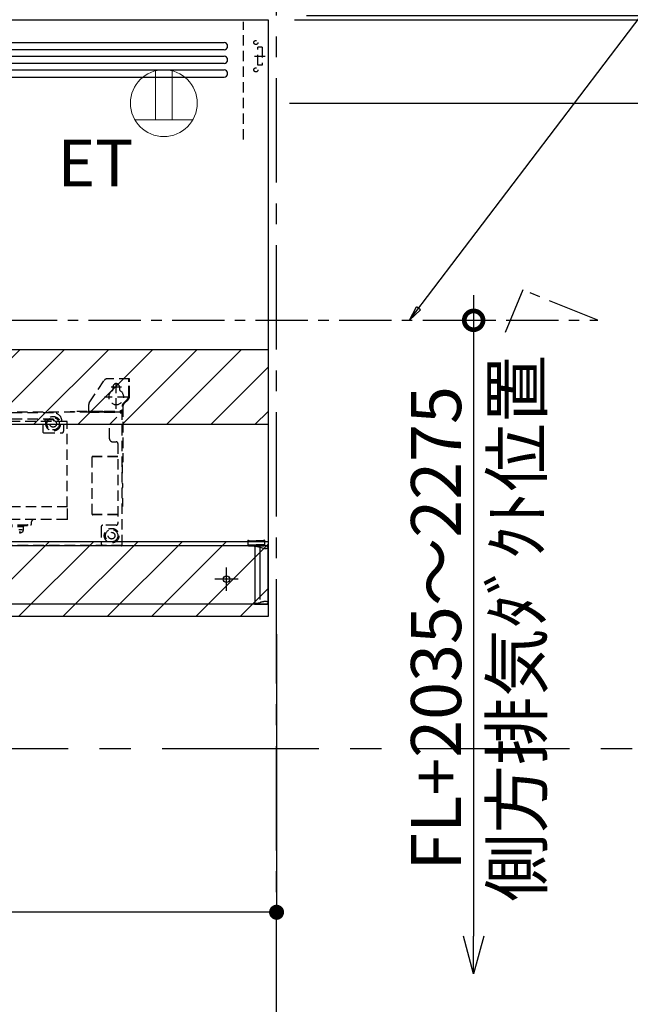
# Model space of a CAD drawing. Extents: x 27948 to 54421, y -22065 to -13195.
# Drawn here: x 45387 to 46118, y -18761 to -17582 of the extents above; entities that cross this region are included whole.
import ezdxf

# ---------------------------------------------------------------- set-up
doc = ezdxf.new("R2010")
doc.units = 0
doc.header["$LTSCALE"] = 50
doc.header["$MEASUREMENT"] = 0
for name, pattern in [('CENTER', [2, 1.25, -0.25, 0.25, -0.25]), ('HIDDEN', [0.375, 0.25, -0.125]), ('PHANTOM', [2.5, 1.25, -0.25, 0.25, -0.25, 0.25, -0.25])]:
    doc.linetypes.add(name, pattern=pattern)
doc.layers.get('0').update_dxf_attribs({"linetype": 'CONTINUOUS'})
doc.layers.get('DEFPOINTS').update_dxf_attribs({"color": 146, "linetype": 'CONTINUOUS'})
for name, color, linetype in [('111-壁仕上', 3, 'CONTINUOUS'), ('150-機器', 8, 'CONTINUOUS'), ('160-文字', 254, 'CONTINUOUS'), ('166-寸法B', 11, 'CONTINUOUS'), ('180-補助', 161, 'CONTINUOUS')]:
    doc.layers.add(name, color=color, linetype=linetype)
doc.styles.add('KH001', font='txt')
doc.styles.add('ＭＳ ゴシック', font='txt', dxfattribs={"height": 10})
doc.dimstyles.new('KH1xx030', dxfattribs={"dimscale": 30, "dimtxt": 2, "dimasz": 0.6, "dimexe": 0.3, "dimexo": 1.2, "dimgap": 0.5, "dimtad": 3, "dimdec": 1, "dimdsep": 46, "dimlunit": 6, "dimtxsty": 'KH001', "dimblk": 'DOT', "dimcen": 1, "dimdle": 1, "dimclrd": 256, "dimclre": 256, "dimclrt": 256, "dimadec": 0, "dimazin": 0, "dimtfac": 1, "dimtdec": 1, "dimtix": 1, "dimtmove": 2, "dimatfit": 3, "dimldrblk": 'CLOSEDBLANK', "dimfxl": 1, "dimtolj": 1, "dimtzin": 0, "dimlwd": -1, "dimlwe": -1, "dimarcsym": 0})
pattern_1 = [(45, (-120080.46, 18451.63), (-26.516504, 26.516504), [])]

# ---------------------------------------------------------------- blocks, each defined once
blk = doc.blocks.new('_Dot')
at = {"color": 0, "linetype": 'ByBlock', "lineweight": -2}
blk.add_line((-0.5, 0), (-1, 0), dxfattribs=at)
at = {"color": 0, "linetype": 'ByBlock', "const_width": 0.5}
blk.add_lwpolyline([(-0.25, 0, 1), (0.25, 0, 1)], format="xyb", close=True, dxfattribs=at)
blk = doc.blocks.new('*D151')
at = {"layer": '166-寸法B', "transparency": 16777216}
for p, q in [((45730.7, -17577), (46689.6, -17577)), ((46680.6, -19959), (46680.6, -17595)), ((45717.7, -19977), (46689.6, -19977))]:
    blk.add_line(p, q, dxfattribs=at)
at = {"layer": 'DEFPOINTS', "color": 0, "transparency": 16777216}
for p in [(45694.7, -17577), (46680.6, -17577), (45681.7, -19977)]:
    blk.add_point(p, dxfattribs=at)
at = {"layer": '166-寸法B', "transparency": 16777216, "xscale": 18, "yscale": 18, "zscale": 18}
for p, rotation in [((46680.6, -17577), 90), ((46680.6, -19977), 270)]:
    blk.add_blockref('_Dot', p, dxfattribs=dict(at, rotation=rotation))
at = {"layer": '166-寸法B', "transparency": 16777216, "insert": (46631.8, -18777), "char_height": 60, "attachment_point": 5, "rotation": 90, "style": 'KH001'}
blk.add_mtext('\\A1;2,400', dxfattribs=at)
blk = doc.blocks.new('_ClosedBlank')
at = {"color": 0, "linetype": 'ByBlock', "lineweight": -2}
for p, q in [((-1, 0.167), (0, 0)), ((-1, 0.167), (-1, -0.167)), ((0, 0), (-1, -0.167))]:
    blk.add_line(p, q, dxfattribs=at)
blk = doc.blocks.new('*D200')
at = {"layer": '166-寸法B', "transparency": 16777216}
for p, q in [((46171.7, -18282), (46554.6, -18282)), ((46545.6, -19099), (46545.6, -18300)), ((45715.2, -19117), (46554.6, -19117))]:
    blk.add_line(p, q, dxfattribs=at)
at = {"layer": 'DEFPOINTS', "color": 0, "transparency": 16777216}
for p in [(46135.7, -18282), (46545.6, -18282), (45679.2, -19117)]:
    blk.add_point(p, dxfattribs=at)
at = {"layer": '166-寸法B', "transparency": 16777216, "xscale": 18, "yscale": 18, "zscale": 18}
for p, rotation in [((46545.6, -18282), 90), ((46545.6, -19117), 270)]:
    blk.add_blockref('_Dot', p, dxfattribs=dict(at, rotation=rotation))
at = {"layer": '166-寸法B', "transparency": 16777216, "insert": (46495.6, -18699.5), "char_height": 60, "attachment_point": 5, "rotation": 90, "style": 'KH001'}
blk.add_mtext('\\A1;835(785)', dxfattribs=at)
blk = doc.blocks.new('*D201')
at = {"layer": '166-寸法B', "transparency": 16777216}
for p, q in [((45694.7, -18318), (45694.7, -18660)), ((44784.7, -18333), (44784.7, -18660)), ((45676.7, -18651), (44802.7, -18651))]:
    blk.add_line(p, q, dxfattribs=at)
at = {"layer": 'DEFPOINTS', "color": 0, "transparency": 16777216}
for p in [(45694.7, -18282), (44784.7, -18297), (44784.7, -18651)]:
    blk.add_point(p, dxfattribs=at)
at = {"layer": '166-寸法B', "transparency": 16777216, "xscale": 18, "yscale": 18, "zscale": 18, "rotation": 180}
blk.add_blockref('_Dot', (44784.7, -18651), dxfattribs=at)
at = {"layer": '166-寸法B', "transparency": 16777216, "xscale": 18, "yscale": 18, "zscale": 18}
blk.add_blockref('_Dot', (45694.7, -18651), dxfattribs=at)
at = {"layer": '166-寸法B', "transparency": 16777216, "insert": (45239.7, -18606), "char_height": 60, "attachment_point": 5, "style": 'KH001'}
blk.add_mtext('\\A1;910', dxfattribs=at)
blk = doc.blocks.new('*D202')
at = {"layer": '166-寸法B', "transparency": 16777216}
for p, q in [((46275.6, -17564), (46275.6, -17546)), ((45724.7, -17582), (46284.6, -17582)), ((46275.6, -17682), (46275.6, -17582)), ((45724.7, -17682), (46284.6, -17682)), ((46275.6, -17700), (46275.6, -17718))]:
    blk.add_line(p, q, dxfattribs=at)
at = {"layer": 'DEFPOINTS', "color": 0, "transparency": 16777216}
for p in [(45688.7, -17582), (46275.6, -17582), (45688.7, -17682)]:
    blk.add_point(p, dxfattribs=at)
at = {"layer": '166-寸法B', "transparency": 16777216, "xscale": 18, "yscale": 18, "zscale": 18}
for p, rotation in [((46275.6, -17582), 270), ((46275.6, -17682), 90)]:
    blk.add_blockref('_Dot', p, dxfattribs=dict(at, rotation=rotation))
at = {"layer": '166-寸法B', "transparency": 16777216, "insert": (46230.6, -17632), "char_height": 60, "attachment_point": 5, "rotation": 90, "style": 'KH001'}
blk.add_mtext('\\A1;100', dxfattribs=at)
blk = doc.blocks.new('*D203')
at = {"layer": '166-寸法B', "transparency": 16777216}
for p, q in [((46275.6, -17652), (46275.6, -18145.8)), ((45710.2, -17682), (46284.6, -17682))]:
    blk.add_line(p, q, dxfattribs=at)
at = {"layer": 'DEFPOINTS', "color": 0, "transparency": 16777216}
for p in [(45674.2, -17682), (46275.6, -18115.8), (46394.3, -18115.8)]:
    blk.add_point(p, dxfattribs=at)
at = {"layer": '166-寸法B', "transparency": 16777216, "insert": (46226.2, -17898.9), "char_height": 60, "attachment_point": 5, "rotation": 90, "style": 'KH001'}
blk.add_mtext('\\A1;ｺﾝｾﾝﾄ位置', dxfattribs=at)
blk = doc.blocks.new('_None')
blk = doc.blocks.new('*D204')
at = {"layer": '166-寸法B', "transparency": 16777216}
for p, q in [((45716.2, -17582), (46554.6, -17582)), ((46545.6, -18264), (46545.6, -17600)), ((46171.7, -18282), (46554.6, -18282))]:
    blk.add_line(p, q, dxfattribs=at)
at = {"layer": 'DEFPOINTS', "color": 0, "transparency": 16777216}
for p in [(45680.2, -17582), (46545.6, -17582), (46135.7, -18282)]:
    blk.add_point(p, dxfattribs=at)
at = {"layer": '166-寸法B', "transparency": 16777216, "xscale": 18, "yscale": 18, "zscale": 18}
for p, rotation in [((46545.6, -17582), 90), ((46545.6, -18282), 270)]:
    blk.add_blockref('_Dot', p, dxfattribs=dict(at, rotation=rotation))
at = {"layer": '166-寸法B', "transparency": 16777216, "insert": (46500.6, -17932), "char_height": 60, "attachment_point": 5, "rotation": 90, "style": 'KH001'}
blk.add_mtext('\\A1;700', dxfattribs=at)
blk = doc.blocks.new('_DotSmall')
at = {"color": 0, "linetype": 'ByBlock', "const_width": 0.5}
blk.add_lwpolyline([(-0.0625, 0, 1), (0.0625, 0, 1)], format="xyb", close=True, dxfattribs=at)
blk = doc.blocks.new('_Open30')
at = {"color": 0, "linetype": 'ByBlock', "lineweight": -2}
for p, q in [((-1, 0.268), (0, 0)), ((0, 0), (-1, -0.268)), ((0, 0), (-1, 0))]:
    blk.add_line(p, q, dxfattribs=at)
blk = doc.blocks.new('*D210')
at = {"layer": '166-寸法B', "transparency": 16777216}
for p, q in [((45930.7, -17912), (45930.7, -18679.8)), ((45894, -17942), (45939.7, -17942))]:
    blk.add_line(p, q, dxfattribs=at)
at = {"layer": 'DEFPOINTS', "color": 0, "transparency": 16777216}
for p in [(45858, -17942), (45854.6, -18724.8), (45930.7, -18724.8)]:
    blk.add_point(p, dxfattribs=at)
at = {"layer": '166-寸法B', "transparency": 16777216, "xscale": 45, "yscale": 45, "zscale": 45}
for name, p, rotation in [('_DotSmall', (45930.7, -17942), 90), ('_Open30', (45930.7, -18724.8), 270)]:
    blk.add_blockref(name, p, dxfattribs=dict(at, rotation=rotation))
at = {"layer": '166-寸法B', "transparency": 16777216, "char_height": 60, "attachment_point": 5, "rotation": 90, "style": 'KH001'}
for s, insert in [('\\A1;側方排気ﾀﾞｸﾄ位置', (45982.4, -18310.9)), ('\\A1;FL+2035～2275', (45885.7, -18310.9))]:
    blk.add_mtext(s, dxfattribs=dict(at, insert=insert))
blk = doc.blocks.new('ADR-3A-9017L_S')
at = {"linetype": 'Continuous'}
blk.add_line((433.5, 70), (444.9, 70), dxfattribs=at)
at = {"color": 8, "linetype": 'PHANTOM'}
for p, q in [((439.8, 69.7), (439.8, 68.2)), ((439.8, 68.2), (439.8, 1.7)), ((439.8, 68.2), (440.3, 68.1)), ((440.3, 68.1), (441.4, 67.7)), ((441.4, 67.7), (442.7, 67.4)), ((442.7, 67.4), (443.7, 67.2)), ((443.7, 67.2), (444.6, 67)), ((444.6, 67), (445.4, 66.8)), ((445.4, 66.8), (446.9, 66.7)), ((446.9, 66.7), (447.5, 66.7)), ((447.5, 66.7), (448.1, 66.8)), ((448.1, 66.8), (448.5, 66.9)), ((448.5, 66.9), (448.8, 67)), ((448.8, 67), (449.1, 67.2)), ((449.1, 67.2), (449.3, 67.3)), ((449.3, 67.3), (449.5, 67.4)), ((449.5, 67.4), (449.8, 67.8)), ((440.3, 1.8), (439.8, 1.7)), ((439.8, 0.2), (439.8, 1.7)), ((440.8, 2), (440.3, 1.8)), ((441.3, 2.2), (440.8, 2)), ((441.4, 2.2), (441.3, 2.2)), ((441.8, 2.3), (441.4, 2.2)), ((442.5, 2.5), (441.8, 2.3)), ((443.1, 2.6), (442.5, 2.5)), ((443.7, 2.7), (443.1, 2.6)), ((444.3, 2.9), (443.7, 2.7)), ((444.9, 3), (444.3, 2.9)), ((445.4, 3.1), (444.9, 3)), ((446.2, 3.2), (445.4, 3.1)), ((446.9, 3.2), (446.2, 3.2)), ((448.1, 3.1), (446.9, 3.2)), ((448.6, 2.9), (448.1, 3.1)), ((449.1, 2.7), (448.6, 2.9)), ((449.4, 2.5), (449.1, 2.7)), ((449.8, 2.1), (449.4, 2.5))]:
    blk.add_line(p, q, dxfattribs=at)
for centre, radius, start, end in [((429.8, 23.8), 45.5, 77.2978, 84.4418), ((427.6, 59.9), 59.5, 276.396, 281.8643)]:
    blk.add_arc(centre, radius, start, end, dxfattribs=at)
at = {"layer": '150-機器', "linetype": 'Continuous'}
for p, q in [((-397, 672.7), (397.1, 672.7)), ((397.1, 664), (-397, 664)), ((-397, 656.3), (397.1, 656.3)), ((397.1, 647.6), (-397, 647.6)), ((-397, 639.9), (397.1, 639.9)), ((-397, 631.2), (397.1, 631.2))]:
    blk.add_line(p, q, dxfattribs=at)
at = {"layer": '150-機器', "linetype": 'HIDDEN'}
for p, q in [((235.8, 241.3), (253.5, 267.8)), ((284, 270), (257.7, 270)), ((274.5, 260), (261.5, 260)), ((264, 260), (264, 256.1)), ((268, 234), (268, 266.5)), ((272, 260), (272, 256.1)), ((283, 266.2), (283, 270)), ((283, 249.1), (283, 266.2)), ((284, 266.2), (284, 270)), ((284, 249.1), (284, 266.2)), ((282, 248), (254, 248)), ((235, 238.5), (235, 230.8)), ((275, 70.6), (275, 236.9)), ((276, 236.9), (276, 170)), ((276.5, 240.5), (281.5, 245.5)), ((277.2, 239.8), (282.2, 244.8)), ((274.4, 230), (0, 230)), ((193, 229), (27, 229)), ((213, 230), (213, 230.8)), ((213, 230.8), (218, 230.8)), ((252, 230.8), (218, 230.8)), ((218, 230.8), (218, 230)), ((235, 231), (273, 231)), ((235, 230), (273, 230)), ((252, 230.8), (257, 230.8)), ((252, 230), (252, 230.8)), ((257, 230.8), (257, 230)), ((260, 215), (274.4, 229.4)), ((273, 230), (273, 232)), ((273, 232), (275, 232)), ((274.4, 230), (274.4, 229.4)), ((275, 229.4), (274.4, 229.4)), ((275, 232), (276, 232)), ((180, 215), (115, 215)), ((209.1, 218.8), (131, 218.8)), ((193, 221.4), (131.4, 221.4)), ((180, 215), (180, 207)), ((183, 221.4), (183, 220.8)), ((183, 220.4), (183, 220.8)), ((193, 220.8), (183, 220.8)), ((183, 219.8), (183, 220.4)), ((183, 219.3), (183, 219.8)), ((183, 219.1), (183, 219.3)), ((183, 218.8), (183, 219.1)), ((193, 221.4), (193, 220.8)), ((203, 219), (203, 218.8)), ((205, 215), (205, 207)), ((260, 215), (205, 215)), ((209.1, 215), (209.1, 218.8)), ((209.1, 116.4), (209.1, 215)), ((235, 215), (234.5, 215)), ((260, 198.1), (260, 215)), ((182, 205), (203, 205)), ((263.6, 194.5), (268, 194.5)), ((270, 192.5), (270, 96.5)), ((270, 177), (239.9, 177)), ((239.4, 107.5), (239.4, 176.5)), ((270, 176.5), (239.4, 176.5)), ((276, 170), (275, 170)), ((275.5, 167), (275, 167)), ((275.5, 157), (275.5, 167)), ((275.5, 157), (275, 157)), ((275.8, 144.4), (275.5, 144.4)), ((275.5, 144.4), (275.5, 142)), ((275.5, 142), (275.5, 139.6)), ((275.8, 142), (275.8, 144.4)), ((275.8, 139.6), (275.8, 142)), ((275.5, 139.6), (275.8, 139.6)), ((275.5, 127), (275, 127)), ((275.5, 127), (275.5, 117)), ((209.7, 116.4), (0, 116.4)), ((209.7, 102), (209.7, 116.4)), ((270, 107.5), (239.4, 107.5)), ((270, 107), (239.9, 107)), ((275.5, 117), (275, 117)), ((209.1, 101.4), (0, 101.4)), ((0, 94.8), (165.5, 94.8)), ((161.6, 94.8), (161.6, 94.8)), ((166.5, 95.8), (166.5, 98.4)), ((268, 94.5), (252, 94.5)), ((0, 94), (161.5, 94)), ((0, 92.9), (156.9, 92.9)), ((151.5, 89.3), (153.3, 89.2)), ((152.8, 86.1), (151.9, 86.2)), ((152.1, 85.4), (152.9, 85.5)), ((152.4, 85.4), (153.3, 85.5)), ((152.9, 86.1), (152.8, 86.1)), ((153.6, 86), (152.9, 86.1)), ((152.9, 85.5), (153.6, 85.6)), ((153.3, 89.2), (154.7, 89.2)), ((153.3, 85.5), (154.3, 85.7)), ((154, 85.9), (153.6, 86)), ((153.6, 85.6), (154, 85.8)), ((154, 85.8), (154, 85.9)), ((154.3, 85.7), (154.7, 85.9)), ((154.7, 89.2), (155.8, 89.1)), ((154.7, 85.9), (155.2, 86)), ((155.2, 86), (155.6, 86.2)), ((155.6, 86.2), (156, 86.6)), ((155.8, 89.1), (156.5, 89)), ((156, 86.6), (156.5, 87.1)), ((156.5, 89), (156.9, 88.9)), ((156.5, 87.1), (156.8, 87.9)), ((156.8, 87.9), (156.9, 88.8)), ((156.9, 88.8), (156.9, 92.9)), ((156.9, 88.9), (156.9, 88.8)), ((250, 92.5), (250, 72.6)), ((425.6, 76.5), (425.6, 70.8)), ((425.6, 76.5), (426.4, 76.5)), ((425.6, 76), (435.6, 76)), ((426.4, 76.5), (426.4, 76)), ((426.4, 71), (435.6, 71)), ((445.6, 76), (435.6, 76)), ((444.8, 71), (435.6, 71)), ((444.8, 76.5), (444.8, 76)), ((445.6, 76.5), (444.8, 76.5)), ((445.6, 76.5), (445.6, 70.8)), ((0, 70.6), (274.4, 70.6)), ((254, 70.5), (254, 70.6)), ((254, 70.5), (254, 70)), ((255, 70), (255, 70.6)), ((257, 70.6), (257, 70)), ((275, 70.6), (274.4, 70.6)), ((274.4, 70.6), (274.4, 70)), ((426.4, 70), (435.6, 70)), ((444.8, 70), (435.6, 70)), ((449.5, 70), (450, 70))]:
    blk.add_line(p, q, dxfattribs=at)
at = {"layer": '150-機器', "color": 6, "linetype": 'Continuous'}
for p, q in [((433.5, 70), (-433.5, 70)), ((434, 69.7), (434.2, 69.7)), ((434, 69.5), (434, 69.2)), ((434, 68.7), (434, 69.2)), ((434, 68.7), (434, 0.5)), ((439.8, 69.7), (434.2, 69.7)), ((434.2, 69.1), (434.2, 69.7)), ((434.2, 69.1), (434.2, 0.8)), ((448.3, 69.7), (439.8, 69.7)), ((449.5, 70), (444.9, 70)), ((449.8, 68.2), (449.8, 1.7)), ((450, 69.5), (450, 69.2)), ((450, 69.2), (450, 68.7)), ((450, 0.5), (450, 68.7)), ((433.5, 0), (-433.5, 0)), ((433.5, 0), (440.5, 0)), ((434.2, 0.2), (433.9, 0.2)), ((434.2, 0.2), (434.2, 0.8)), ((434.2, 0.2), (439.8, 0.2)), ((439.8, 0.2), (448.3, 0.2)), ((440.5, 0), (449.2, 0)), ((449.5, 0), (449.2, 0))]:
    blk.add_line(p, q, dxfattribs=at)
at = {"layer": '150-機器'}
for p, q in [((400, 16), (400, 44)), ((414, 30), (386, 30))]:
    blk.add_line(p, q, dxfattribs=at)
at = {"layer": '150-機器', "color": 6, "linetype": 'Continuous'}
blk.add_lwpolyline([(-450, 700), (450, 700), (450, 70), (-450, 70)], close=True, dxfattribs=at)
at = {"layer": '150-機器', "linetype": 'HIDDEN'}
for centre, radius in [((192.5, 216), 8.75), ((192.5, 216), 7.43), ((192.5, 216), 4), ((262.5, 82), 8.75), ((262.5, 82), 7.43), ((262.5, 82), 4)]:
    blk.add_circle(centre, radius, dxfattribs=at)
at = {"layer": '150-機器'}
blk.add_circle((400, 30), 4, dxfattribs=at)
at = {"layer": '150-機器', "linetype": 'Continuous'}
for centre in [(397.1, 668.3), (397.1, 651.9), (397.1, 635.6)]:
    blk.add_arc(centre, 4.37, 270, 90, dxfattribs=at)
at = {"layer": '150-機器', "linetype": 'HIDDEN'}
for centre, radius, start, end in [((257.7, 265), 5, 90, 146.3099), ((268, 260), 4, 0, 180), ((268, 248), 9, 116.3878, 63.6122), ((278, 249.1), 5, 315, 0), ((278, 249.1), 6, 315, 0), ((240, 238.5), 5, 146.3099, 180), ((280, 236.9), 5, 135, 180), ((280, 236.9), 4, 135, 180), ((193, 219), 10, 0, 90), ((274.4, 229.4), 0.6, 0, 90), ((182, 207), 2, 180, 270), ((203, 207), 2, 270, 0), ((263.6, 198.1), 3.6, 180, 270), ((268, 192.5), 1.99, 0, 90), ((239.9, 176.5), 0.5, 90, 180), ((275.5, 144.9), 0.5, 180, 270), ((275.5, 139.1), 0.5, 90, 180), ((239.9, 107.5), 0.5, 180, 270), ((161.5, 94.4), 0.405, 270, 90), ((165.5, 95.8), 1, 270, 0), ((169.5, 98.4), 3, 90, 180), ((209.1, 102), 0.6, 270, 0), ((252, 92.5), 1.99, 90, 180), ((268, 96.5), 1.99, 270, 0), ((158.4, 92.9), 1.5, 133.3923, 180), ((252, 72.6), 1.99, 180, 270), ((426.4, 71.8), 0.8, 180, 270), ((426.4, 70.8), 0.8, 180, 270), ((444.8, 71.8), 0.8, 270, 360), ((444.8, 70.8), 0.8, 270, 360), ((274.4, 70.6), 0.6, 270, 0)]:
    blk.add_arc(centre, radius, start, end, dxfattribs=at)
at = {"layer": '150-機器', "color": 6, "linetype": 'Continuous'}
for centre, radius, start, end in [((433.5, 69.5), 0.5, 0, 90), ((448.3, 68.2), 1.5, 0.0004, 89.9989), ((449.5, 69.5), 0.5, 0, 90), ((433.5, 0.5), 0.5, 270, 0), ((448.3, 1.7), 1.5, 270.0009, 359.9997), ((449.5, 0.5), 0.5, 270, 0)]:
    blk.add_arc(centre, radius, start, end, dxfattribs=at)
at = {"layer": 'DEFPOINTS', "linetype": 'HIDDEN'}
for p, q in [((420.5, 556.5), (420.5, 697.3)), ((442.9, 667.2), (437.5, 667.2)), ((437.5, 645.4), (437.5, 667.2)), ((442.9, 667.2), (442.9, 645.4)), ((433.7, 656.3), (446.2, 656.3)), ((442.9, 645.4), (437.5, 645.4))]:
    blk.add_line(p, q, dxfattribs=at)
for centre in [(435.3, 672.7), (435.3, 639.9)]:
    blk.add_circle(centre, 2.46, dxfattribs=at)
blk = doc.blocks.new('ｺﾝｾﾝﾄ 展開用')
at = {"layer": '160-文字', "color": 4, "linetype": 'Continuous', "lineweight": 20}
for p, q in [((-20, 34.6), (-20, -34.6)), ((38.7, 10), (-20, 10)), ((38.7, -10), (-20, -10))]:
    blk.add_line(p, q, dxfattribs=at)
blk.add_circle((0, 0), 40, dxfattribs=at)
blk = doc.blocks.new('*D212')
at = {"layer": '166-寸法B', "transparency": 16777216}
for p, q in [((43253.7, -17546), (43253.7, -16909)), ((45694.7, -17540.9), (45694.7, -16909)), ((43271.7, -16918), (45676.7, -16918))]:
    blk.add_line(p, q, dxfattribs=at)
at = {"layer": 'DEFPOINTS', "color": 0, "transparency": 16777216}
for p in [(45694.7, -16918), (43253.7, -17582), (45694.7, -17576.9)]:
    blk.add_point(p, dxfattribs=at)
at = {"layer": '166-寸法B', "transparency": 16777216, "xscale": 18, "yscale": 18, "zscale": 18, "rotation": 180}
blk.add_blockref('_Dot', (43253.7, -16918), dxfattribs=at)
at = {"layer": '166-寸法B', "transparency": 16777216, "xscale": 18, "yscale": 18, "zscale": 18}
blk.add_blockref('_Dot', (45694.7, -16918), dxfattribs=at)
at = {"layer": '166-寸法B', "transparency": 16777216, "insert": (44474.2, -16869.2), "char_height": 60, "attachment_point": 5, "style": 'KH001'}
blk.add_mtext('\\A1;2,441', dxfattribs=at)

msp = doc.modelspace()

# ---------------------------------------------------------------- hatches: boundary and pattern name
at = {"layer": '180-補助'}
h = msp.add_hatch(dxfattribs=at)
h.set_pattern_fill('ANSI31', color=13, scale=300, style=0)
h.set_pattern_definition(pattern_1)
h.paths.add_polyline_path([(44780.68, -17976.95), (45684.68, -17976.95), (45684.68, -18066.95), (44780.68, -18066.95)])
h = msp.add_hatch(dxfattribs=at)
h.set_pattern_fill('ANSI31', color=13, scale=300, style=0)
h.set_pattern_definition(pattern_1)
h.paths.add_polyline_path([(44780.68, -18206.95), (45684.68, -18206.95), (45684.68, -18296.95), (44780.68, -18296.95)])

# ---------------------------------------------------------------- linework, layer by layer
at = {"layer": '111-壁仕上', "color": 253, "linetype": 'CENTER', "ltscale": 2}
msp.add_line((45694.68, -19976.95), (45694.68, -15030.06), dxfattribs=at)
at = {"layer": '150-機器', "linetype": 'CENTER'}
msp.add_lwpolyline([(45069.68, -17941.75), (46079.42, -17941.95), (45989.52, -17905.59), (45968.29, -17956.76)], dxfattribs=at)
at = {"layer": '180-補助', "linetype": 'CENTER', "ltscale": 3}
msp.add_lwpolyline([(44757.85, -18231.48), (44757.85, -18254.75, 0.4142136), (44957.85, -18454.75), (46186, -18454.75, 0.4142136), (46386, -18254.75), (46386, -17060.72, 0.4142136), (46186, -16860.72), (44957.85, -16860.72, 0.4142136), (44757.85, -17060.72), (44757.85, -17444.71)], format="xyb", dxfattribs=at)
at = {"layer": '180-補助', "color": 13}
for points in [[(44780.68, -17976.95), (45684.68, -17976.95), (45684.68, -18066.95), (44780.68, -18066.95)], [(44780.68, -18206.95), (45684.68, -18206.95), (45684.68, -18296.95), (44780.68, -18296.95)]]:
    msp.add_lwpolyline(points, close=True, dxfattribs=at)

# ---------------------------------------------------------------- block references
at = {"layer": '150-機器'}
msp.add_blockref('ADR-3A-9017L_S', (45234.68, -18281.95), dxfattribs=at)
at = {"layer": '160-文字', "rotation": 90}
msp.add_blockref('ｺﾝｾﾝﾄ 展開用', (45559.68, -17681.95), dxfattribs=at)

# ---------------------------------------------------------------- texts
at = {"layer": '160-文字', "color": 4, "lineweight": 0, "insert": (45432.52, -17725.65), "char_height": 56, "attachment_point": 1, "line_spacing_factor": 0.782827, "style": 'ＭＳ ゴシック'}
msp.add_mtext('ET', dxfattribs=at)

# ---------------------------------------------------------------- dimensions: what is measured, and where the dimension line sits
at = {"layer": '166-寸法B'}
for base, p1, p2, angle, picture, middle in [((45694.68, -16917.97), (43253.68, -17581.95), (45694.68, -17576.95), 180, '*D212', (44474.18, -16869.16)), ((46680.63, -17576.95), (45681.68, -19976.95), (45694.68, -17576.95), 90, '*D151', (46631.82, -18776.95)), ((44784.68, -18651), (45694.68, -18281.95), (44784.68, -18296.95), 180, '*D201', (45239.68, -18606))]:
    dim = msp.add_linear_dim(base=base, p1=p1, p2=p2, angle=angle, dimstyle='KH1xx030', dxfattribs=at)
    dim.commit()
    dim.dimension.update_dxf_attribs({"geometry": picture, "text_midpoint": middle})
for base, p1, p2, angle, override, picture, middle in [((46275.63, -17581.95), (45688.68, -17681.95), (45688.68, -17581.95), 270, {"dimpost": ''}, '*D202', (46230.63, -17631.95)), ((46545.63, -17581.95), (46135.73, -18281.95), (45680.21, -17581.95), 90, {"dimpost": ''}, '*D204', (46500.63, -17931.95)), ((46545.63, -18281.95), (45679.21, -19116.95), (46135.73, -18281.95), 90, {"dimpost": '(785)'}, '*D200', (46495.61, -18699.45))]:
    dim = msp.add_linear_dim(base=base, p1=p1, p2=p2, angle=angle, dimstyle='KH1xx030', override=override, dxfattribs=at)
    dim.commit()
    dim.dimension.update_dxf_attribs({"geometry": picture, "text_midpoint": middle})
for base, p1, p2, text, override, picture, middle in [((46275.63, -18115.84), (45674.21, -17681.95), (46394.33, -18115.84), 'ｺﾝｾﾝﾄ位置', {"dimjust": 2, "dimblk1": 'None', "dimblk2": 'None', "dimsah": 1, "dimse2": 1}, '*D203', (46226.21, -17898.89)), ((45930.66, -18724.83), (45858.03, -17941.95), (45854.59, -18724.83), 'FL+2035～2275\\X側方排気ﾀﾞｸﾄ位置', {"dimasz": 1.5, "dimblk1": 'DotSmall', "dimblk2": 'Open30', "dimsah": 1, "dimse2": 1}, '*D210', (45930.66, -18310.89))]:
    dim = msp.add_linear_dim(base=base, p1=p1, p2=p2, angle=90, text=text, dimstyle='KH1xx030', override=override, dxfattribs=at)
    dim.commit()
    dim.dimension.update_dxf_attribs({"geometry": picture, "text_midpoint": middle})

# ---------------------------------------------------------------- leaders
at = {"layer": '160-文字', "annotation_type": 0, "has_hookline": 1, "hookline_direction": 0, "text_width": 650.86}
msp.add_leader([(45853.85, -17941.95), (46516.38, -17069.54), (46534.38, -17069.54)], dimstyle='KH1xx030', override={"dimgap": 0.5, "dimtad": 1}, dxfattribs=at)

doc.saveas('drawing.dxf')
